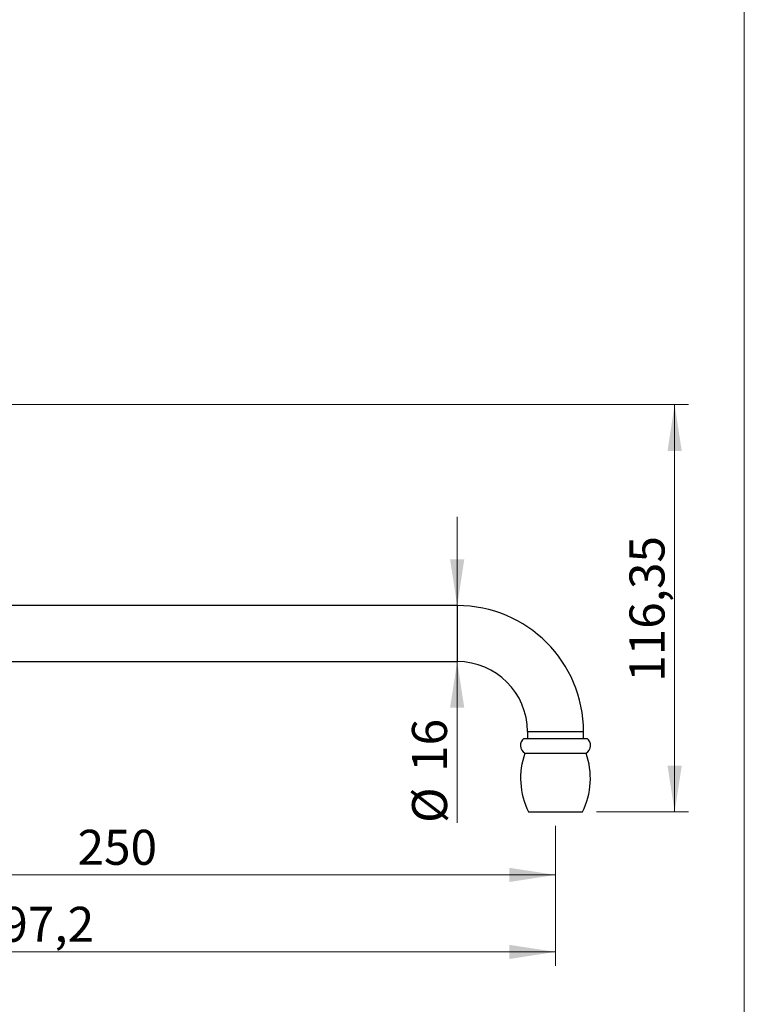
# Paper-space layout "Croisillon goutte d'eau" of a CAD drawing. Units: millimetres. Extents: x 10 to 200, y 13 to 287.
# Drawn here: x 148 to 200, y 146 to 217 of the extents above; entities that cross this region are included whole.
import ezdxf

# ---------------------------------------------------------------- set-up
doc = ezdxf.new("R2010")
doc.units = ezdxf.units.MM
doc.styles.add('SLDTEXTSTYLE2', font='TXT', dxfattribs={"width": 0.605})
doc.dimstyles.new('SLDDIMSTYLE1', dxfattribs={"dimtxt": 2.5, "dimasz": 3.302, "dimexe": 0, "dimexo": 0.0625, "dimtad": 1, "dimlfac": 4, "dimrnd": 1e-09, "dimzin": 12, "dimdsep": 46, "dimtxsty": 'SLDTEXTSTYLE2', "dimsah": 1, "dimcen": 0.09, "dimadec": 0, "dimazin": 3, "dimtfac": 1, "dimtofl": 0, "dimtmove": 0, "dimatfit": 3, "dimfxl": 0, "dimfrac": 2, "dimtolj": 1, "dimtzin": 12, "dimarcsym": 0})
doc.dimstyles.new('SLDDIMSTYLE2', dxfattribs={"dimtxt": 2.5, "dimasz": 3.302, "dimexe": 0, "dimexo": 0.0625, "dimtad": 1, "dimlfac": 4, "dimrnd": 1e-09, "dimzin": 12, "dimdsep": 46, "dimtxsty": 'SLDTEXTSTYLE2', "dimsah": 1, "dimcen": 0.09, "dimadec": 0, "dimazin": 3, "dimtfac": 1, "dimtmove": 0, "dimatfit": 0, "dimfxl": 0, "dimfrac": 2, "dimtolj": 1, "dimtzin": 12, "dimarcsym": 0})

# ---------------------------------------------------------------- blocks, each defined once
blk = doc.blocks.new('_D_10')
at = {"color": 7, "linetype": 'Continuous', "lineweight": 0}
for p, q in [((124.024, 171.469), (124.024, 154.587)), ((186.524, 159.087), (186.524, 154.587)), ((124.024, 155.587), (186.524, 155.587))]:
    blk.add_line(p, q, dxfattribs=at)
at = {"color": 7, "linetype": 'Continuous', "lineweight": 18}
for points in [[(124.024, 155.587), (127.326, 155.079), (127.326, 156.095)], [(186.524, 155.587), (183.222, 156.095), (183.222, 155.079)]]:
    blk.add_solid(points, dxfattribs=at)
at = {"color": 7, "linetype": 'Continuous', "lineweight": 18, "insert": (152.409, 158.809), "char_height": 2.5, "attachment_point": 1, "style": 'SLDTEXTSTYLE2'}
blk.add_mtext('250', dxfattribs=at)
blk = doc.blocks.new('_D_11')
at = {"color": 7, "linetype": 'Continuous', "lineweight": 0}
for p, q in [((112.224, 180.675), (112.224, 149.087)), ((186.524, 159.087), (186.524, 149.087)), ((186.524, 150.087), (112.224, 150.087))]:
    blk.add_line(p, q, dxfattribs=at)
at = {"color": 7, "linetype": 'Continuous', "lineweight": 18}
for points in [[(112.224, 150.087), (115.526, 149.579), (115.526, 150.595)], [(186.524, 150.087), (183.222, 150.595), (183.222, 149.579)]]:
    blk.add_solid(points, dxfattribs=at)
at = {"color": 7, "linetype": 'Continuous', "lineweight": 18, "insert": (145.077, 153.309), "char_height": 2.5, "attachment_point": 1, "style": 'SLDTEXTSTYLE2'}
blk.add_mtext('297,2', dxfattribs=at)
blk = doc.blocks.new('_D_12')
at = {"color": 7, "linetype": 'Continuous', "lineweight": 0}
for p, q in [((146.848, 189.175), (196.029, 189.175)), ((195.029, 160.087), (195.029, 189.175)), ((189.461, 160.087), (196.029, 160.087))]:
    blk.add_line(p, q, dxfattribs=at)
at = {"color": 7, "linetype": 'Continuous', "lineweight": 18}
for points in [[(195.029, 189.175), (194.521, 185.873), (195.537, 185.873)], [(195.029, 160.087), (195.537, 163.389), (194.521, 163.389)]]:
    blk.add_solid(points, dxfattribs=at)
at = {"color": 7, "linetype": 'Continuous', "lineweight": 18, "insert": (191.806, 169.379), "char_height": 2.5, "attachment_point": 1, "rotation": 90, "style": 'SLDTEXTSTYLE2'}
blk.add_mtext('116,35', dxfattribs=at)
blk = doc.blocks.new('_D_16')
at = {"color": 7, "linetype": 'Continuous', "lineweight": 0}
for p, q in [((179.508, 174.824), (179.508, 181.174)), ((179.508, 170.824), (179.508, 159.298))]:
    blk.add_line(p, q, dxfattribs=at)
at = {"color": 7, "linetype": 'Continuous', "lineweight": 18}
for points in [[(179.508, 174.824), (180.016, 178.126), (179, 178.126)], [(179.508, 170.824), (179, 167.522), (180.016, 167.522)]]:
    blk.add_solid(points, dxfattribs=at)
at = {"color": 7, "linetype": 'Continuous', "lineweight": 18, "char_height": 2.5, "attachment_point": 1, "rotation": 90, "style": 'SLDTEXTSTYLE2'}
for s, insert in [('16', (176.279, 162.943)), ('%%c', (176.286, 159.298))]:
    blk.add_mtext(s, dxfattribs=dict(at, insert=insert))

psp = doc.layouts.new("Croisillon goutte d'eau")

# ---------------------------------------------------------------- linework, layer by layer
at = {"color": 7, "linetype": 'Continuous', "lineweight": 18}
psp.add_line((200, 287), (200, 12.7408), dxfattribs=at)
at = {"color": 7, "linetype": 'Continuous', "lineweight": 25}
for p, q in [((179.5239, 174.8242), (131.0239, 174.8242)), ((131.0239, 170.8242), (179.5239, 170.8242)), ((184.2739, 165.3367), (188.7739, 165.3367)), ((184.5239, 165.8242), (184.5239, 165.3367)), ((188.5239, 165.3367), (188.5239, 165.8242)), ((184.3364, 164.2889), (188.7114, 164.2889)), ((184.5864, 160.0867), (188.4614, 160.0867))]:
    psp.add_line(p, q, dxfattribs=at)
at = {"color": 1, "linetype": 'Continuous', "lineweight": 25}
for p, q in [((179.5239, 170.8242), (179.5239, 174.8242)), ((184.5239, 165.8242), (188.5239, 165.8242))]:
    psp.add_line(p, q, dxfattribs=at)
at = {"color": 7, "linetype": 'Continuous', "lineweight": 25}
for centre, radius, start, end in [((179.5239, 165.8242), 9, 0, 90), ((179.5239, 165.8242), 5, 0, 90), ((184.6439, 164.833), 0.625, 126.299063, 240.527879), ((188.4039, 164.833), 0.625, 299.472121, 53.700937), ((189.5337, 162.4896), 5.5, 160.904246, 205.905137), ((183.514, 162.4896), 5.5, 334.094863, 19.095754)]:
    psp.add_arc(centre, radius, start, end, dxfattribs=at)

# ---------------------------------------------------------------- dimensions: what is measured, and where the dimension line sits
at = {"color": 7, "linetype": 'Continuous', "lineweight": 18}
dim = psp.add_linear_dim(base=(195.0289, 189.1754), p1=(188.4614, 160.0867), p2=(142.4232, 189.1754), angle=90, dimstyle='SLDDIMSTYLE1', dxfattribs=at)
dim.commit()
dim.dimension.update_dxf_attribs({"geometry": '_D_12', "text_midpoint": (195.0289, 174.6311), "dimtype": 160})
for base, p1, p2, picture, middle in [((112.2239, 150.0867), (186.5239, 160.0867), (112.2239, 181.6754), '_D_11', (149.3739, 150.0867)), ((186.5239, 155.5867), (124.0239, 179.5748), (186.5239, 160.0867), '_D_10', (155.2739, 155.5867))]:
    dim = psp.add_linear_dim(base=base, p1=p1, p2=p2, dimstyle='SLDDIMSTYLE1', dxfattribs=at)
    dim.commit()
    dim.dimension.update_dxf_attribs({"geometry": picture, "text_midpoint": middle, "dimtype": 160})
dim = psp.add_linear_dim(base=(179.5085, 170.8242), p1=(179.5239, 174.8242), p2=(179.5239, 170.8242), angle=90, text='%%c<>', dimstyle='SLDDIMSTYLE2', dxfattribs=at)
dim.commit()
dim.dimension.update_dxf_attribs({"geometry": '_D_16', "text_midpoint": (179.5085, 163.03), "dimtype": 160})

doc.saveas('drawing.dxf')
